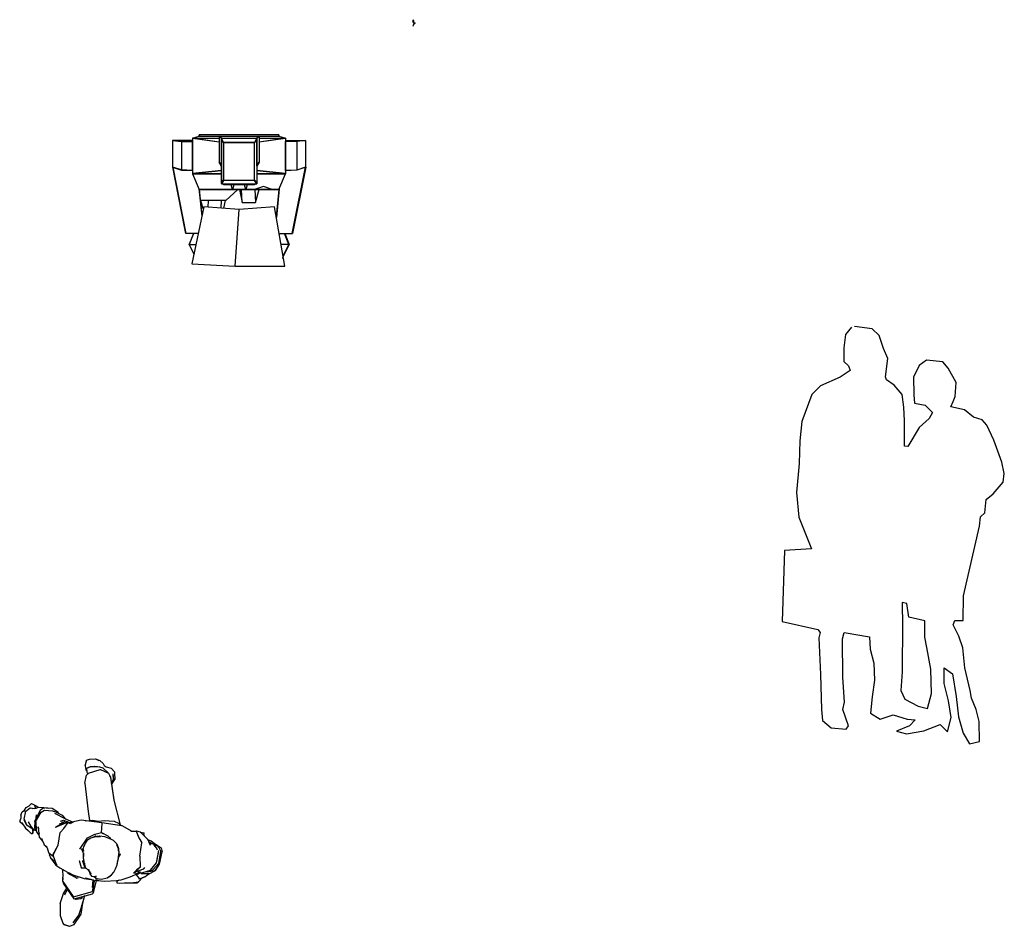
# Model space of a CAD drawing. Units: millimetres. Extents: x -134609 to 72670, y -37780 to 265097.
# Drawn here: x -3879 to 581, y 250790 to 254896 of the extents above; entities that cross this region are included whole.
import ezdxf

# ---------------------------------------------------------------- set-up
doc = ezdxf.new("R2010")
doc.units = ezdxf.units.MM
doc.layers.add('условные знаки', color=3, linetype='Continuous', lineweight=30)

msp = doc.modelspace()

# ---------------------------------------------------------------- linework, layer by layer
at = {"layer": 'условные знаки'}
for p, q in [((-2098.36728, 254884.56615), (-2097.57588, 254884.33348)), ((-2098.30277, 254888.73347), (-2098.20999, 254891.06209)), ((-2097.69791, 254891.93459), (-2098.20999, 254891.06209)), ((-2096.72029, 254891.93459), (-2097.69791, 254891.93459)), ((-2096.4416, 254870.06035), (-2097.63313, 254869.70419)), ((-2097.63313, 254869.70419), (-2096.85165, 254866.6744)), ((-2097.57588, 254884.33348), (-2096.68552, 254885.14779)), ((-2094.35451, 254894.02331), (-2097.05292, 254896.09331)), ((-2096.13852, 254891.19006), (-2096.72029, 254891.93459)), ((-2096.68552, 254885.14779), (-2096.13852, 254888.12592)), ((-2094.64071, 254874.62346), (-2096.4416, 254870.06035)), ((-2096.13852, 254888.12592), (-2096.13852, 254891.19006)), ((-2094.97505, 254892.14149), (-2095.43574, 254883.38287)), ((-2095.43574, 254883.38287), (-2094.05437, 254883.38287)), ((-2089.44745, 254878.60049), (-2094.64071, 254874.62346)), ((-2094.35451, 254892.14149), (-2094.35451, 254894.02331)), ((-2094.05437, 254883.38287), (-2089.44745, 254881.61466)), ((-2089.44745, 254881.61466), (-2089.44745, 254878.60049)), ((-3065.33896, 254374.31517), (-3065.83246, 254369.13492)), ((-3061.32608, 254369.29937), (-3065.33896, 254374.31517)), ((-2885.21358, 254374.31517), (-3065.33896, 254374.31517)), ((-3065.33896, 254369.29937), (-3065.33896, 254374.31517)), ((-2884.43843, 254375.67162), (-2885.464, 254373.8774)), ((-2884.43843, 254375.67162), (-2884.43843, 254372.74838)), ((-2704.20161, 254374.31517), (-2884.43843, 254374.31517)), ((-2704.20161, 254374.31517), (-2708.21449, 254369.29937)), ((-2704.20161, 254374.31517), (-2704.20161, 254369.29936)), ((-3185.74502, 254349.23619), (-3145.61865, 254345.00411)), ((-3095.43374, 254349.23619), (-3185.74502, 254349.23619)), ((-3185.74502, 254349.23619), (-3185.74502, 254227.85416)), ((-3185.74502, 254348.23327), (-3145.61865, 254344.00119)), ((-3145.61865, 254345.00411), (-3095.46068, 254344.22039)), ((-3145.61865, 254345.00411), (-3145.61865, 254215.15792)), ((-3145.61865, 254344.00119), (-3095.46068, 254343.21748)), ((-3095.46068, 254212.80677), (-3095.46068, 254344.22039)), ((-3095.43374, 254359.26778), (-3065.33896, 254369.29937)), ((-2975.05463, 254342.0708), (-3095.43374, 254359.26778)), ((-3095.43374, 254359.26778), (-2974.97564, 254359.26778)), ((-3095.43374, 254359.26778), (-3095.43374, 254197.58375)), ((-2975.05463, 254341.06765), (-3095.43374, 254358.26463)), ((-3065.33896, 254373.31202), (-3065.73388, 254369.16781)), ((-3062.12878, 254369.29937), (-3065.33896, 254373.31201)), ((-3065.33896, 254369.29937), (-2704.20161, 254369.29937)), ((-2965.02303, 254359.26778), (-2975.05463, 254369.29937)), ((-2975.05463, 254369.29937), (-2975.05463, 254250.42499)), ((-2964.9514, 254358.19295), (-2975.05463, 254368.29621)), ((-2965.02303, 254359.26778), (-2965.02303, 254358.26462)), ((-2954.99144, 254339.20459), (-2965.02303, 254359.26778)), ((-2965.02303, 254359.26778), (-2804.51754, 254359.26778)), ((-2954.99144, 254338.20143), (-2965.02303, 254358.26462)), ((-2964.6924, 254358.23566), (-2964.9514, 254358.19295)), ((-2964.9514, 254358.19295), (-2964.9514, 254153.99629)), ((-2964.75914, 254357.76304), (-2964.9514, 254357.76304)), ((-2954.99144, 254338.20141), (-2964.77261, 254357.76299)), ((-2964.77261, 254153.99635), (-2964.77261, 254357.76299)), ((-2954.99144, 254339.2046), (-2954.99144, 254167.66435)), ((-2814.54913, 254339.20459), (-2954.99144, 254339.20459)), ((-2814.54913, 254338.20143), (-2954.99144, 254338.20143)), ((-2884.05147, 254373.59966), (-2884.43782, 254373.98619)), ((-2884.43782, 254372.74838), (-2884.43782, 254373.98619)), ((-2804.51754, 254359.26778), (-2814.54913, 254339.20459)), ((-2804.26651, 254358.76621), (-2814.54913, 254338.20141)), ((-2804.51754, 254358.26462), (-2814.54913, 254338.20143)), ((-2814.54913, 254167.66435), (-2814.54913, 254339.2046)), ((-2794.48595, 254369.29937), (-2804.51754, 254359.26778)), ((-2804.51754, 254359.26778), (-2804.51754, 254358.26462)), ((-2804.51754, 254358.7662), (-2804.26651, 254358.7662)), ((-2804.26651, 254358.7662), (-2804.51754, 254358.61117)), ((-2804.4459, 254233.99825), (-2804.4459, 254358.33627)), ((-2794.48595, 254368.29621), (-2804.26651, 254358.5158)), ((-2804.26651, 254358.7662), (-2804.26651, 254153.24393)), ((-2794.48595, 254369.29937), (-2794.48595, 254250.42499)), ((-2674.10683, 254359.26778), (-2794.48595, 254342.07077)), ((-2794.48595, 254359.26778), (-2674.10683, 254359.26778)), ((-2674.10683, 254358.26461), (-2794.48595, 254341.0676)), ((-2704.20161, 254373.31201), (-2707.41179, 254369.29937)), ((-2704.20161, 254369.29937), (-2674.10683, 254359.26778)), ((-2674.10683, 254358.26462), (-2675.71406, 254358.26462)), ((-2674.10683, 254359.26778), (-2674.10683, 254197.58375)), ((-2674.10683, 254349.23619), (-2583.75024, 254349.23619)), ((-2623.87661, 254345.00411), (-2674.03458, 254344.22039)), ((-2674.03458, 254212.80677), (-2674.03458, 254344.22039)), ((-2623.87661, 254344.00119), (-2674.03458, 254343.21748)), ((-2623.87661, 254344.00119), (-2624.18214, 254344.00358)), ((-2583.75024, 254349.23619), (-2623.87661, 254345.00411)), ((-2583.75024, 254348.23327), (-2623.87661, 254344.00119)), ((-2623.87661, 254345.00411), (-2623.87661, 254215.15792)), ((-2583.75024, 254349.23619), (-2583.75024, 254227.85416)), ((-2975.05463, 254251.42814), (-2964.9514, 254233.74745)), ((-2965.02303, 254232.86971), (-2975.05463, 254250.42499)), ((-2804.26651, 254234.31243), (-2794.48595, 254251.42814)), ((-2794.48595, 254250.42499), (-2804.26651, 254233.30925)), ((-3185.74502, 254228.85707), (-3186.74855, 254228.85707)), ((-3186.74855, 254228.85707), (-3126.55899, 253927.90926)), ((-3145.61865, 254216.16084), (-3185.74502, 254228.85707)), ((-3185.74502, 254227.85416), (-3145.61865, 254215.15792)), ((-3185.53072, 254227.78635), (-3125.55546, 253927.90926)), ((-3131.57417, 253958.00404), (-3185.53072, 254227.78635)), ((-3145.31312, 254216.16797), (-3145.61865, 254216.16084)), ((-3095.46068, 254213.80968), (-3145.61865, 254216.16084)), ((-3145.61865, 254215.15792), (-3095.46068, 254212.80677)), ((-2964.9514, 254212.74548), (-3095.43374, 254198.76229)), ((-3095.43374, 254198.76229), (-2964.9514, 254212.74256)), ((-2964.9514, 254211.73939), (-3095.43374, 254197.75913)), ((-2964.9514, 254211.56694), (-3095.43374, 254197.58375)), ((-3095.43374, 254197.75913), (-3065.33896, 254127.538)), ((-3095.43374, 254197.75913), (-2964.9514, 254197.75913)), ((-3095.43374, 254197.64387), (-3065.33896, 254127.42063)), ((-2964.9514, 254197.64387), (-3095.43374, 254197.64387)), ((-3095.43374, 254197.58375), (-2964.9514, 254197.58375)), ((-2965.02303, 254233.87287), (-2965.02303, 254232.86971)), ((-2964.77261, 254233.87287), (-2965.02303, 254233.87287)), ((-2964.77261, 254232.86971), (-2965.02303, 254232.86971)), ((-2804.51754, 254233.87287), (-2804.74715, 254233.87287)), ((-2804.51754, 254232.86971), (-2804.74715, 254232.86971)), ((-2804.4257, 254234.03371), (-2804.51754, 254233.87287)), ((-2804.51754, 254233.87287), (-2804.51754, 254232.86971)), ((-2804.4257, 254233.03054), (-2804.51754, 254232.86971)), ((-2674.10683, 254198.76229), (-2804.26651, 254212.71089)), ((-2804.26651, 254212.70796), (-2674.10683, 254198.76229)), ((-2674.10683, 254197.75913), (-2804.26651, 254211.7048)), ((-2674.10683, 254197.58375), (-2804.26651, 254211.53235)), ((-2804.26651, 254197.75913), (-2674.10683, 254197.75913)), ((-2674.10683, 254197.64387), (-2804.26651, 254197.64387)), ((-2804.26651, 254197.58375), (-2674.10683, 254197.58375)), ((-2704.20161, 254127.538), (-2674.10683, 254197.75913)), ((-2704.20161, 254127.42063), (-2674.10683, 254197.64387)), ((-2674.10683, 254198.76229), (-2675.71406, 254198.76229)), ((-2674.10683, 254198.76229), (-2674.61502, 254198.64449)), ((-2674.03458, 254213.80968), (-2623.87661, 254216.16084)), ((-2623.87661, 254215.15792), (-2674.03458, 254212.80677)), ((-2583.96454, 254227.78646), (-2643.9398, 253927.90926)), ((-2582.74733, 254228.85707), (-2642.93689, 253927.90926)), ((-2637.92109, 253958.00404), (-2583.96454, 254227.78646)), ((-2624.18214, 254216.16797), (-2623.87661, 254216.16084)), ((-2623.87661, 254216.16084), (-2583.75024, 254228.85707)), ((-2583.75024, 254227.85416), (-2623.87661, 254215.15792)), ((-2583.75024, 254228.85707), (-2582.74733, 254228.85707)), ((-2954.99144, 254168.66751), (-2965.02303, 254153.62012)), ((-2954.99144, 254167.66435), (-2965.02303, 254152.61696)), ((-2965.02303, 254153.62012), (-2965.02303, 254152.61696)), ((-2965.02303, 254152.61696), (-2804.51754, 254152.61696)), ((-2964.9514, 254153.99629), (-2964.54239, 254153.99629)), ((-2964.6924, 254153.77208), (-2964.9514, 254153.99629)), ((-2964.77261, 254153.99635), (-2954.99144, 254168.66753)), ((-2954.99144, 254168.66751), (-2814.54913, 254168.66751)), ((-2814.54913, 254167.66435), (-2954.99144, 254167.66435)), ((-2952.48354, 254152.61698), (-2954.99144, 254147.60116)), ((-2954.99144, 254148.60433), (-2952.985, 254152.61698)), ((-2954.99144, 254152.61698), (-2954.99144, 254147.60116)), ((-2814.54913, 254147.60116), (-2817.05703, 254152.61698)), ((-2816.55557, 254152.61698), (-2814.54913, 254148.60433)), ((-2804.51754, 254153.62012), (-2814.54913, 254168.66751)), ((-2814.54913, 254168.66751), (-2804.26651, 254153.24392)), ((-2804.51754, 254152.61696), (-2814.54913, 254167.66435)), ((-2814.54913, 254147.60116), (-2814.54913, 254152.61698)), ((-2804.51754, 254153.62012), (-2804.51754, 254152.61696)), ((-2804.51754, 254153.36021), (-2804.26651, 254153.24393)), ((-2804.26651, 254153.24393), (-2804.51754, 254153.24393)), ((-3066.53658, 254130.215), (-3054.12834, 254006.13116)), ((-3066.53658, 254130.21486), (-3054.1283, 254006.13135)), ((-3065.33896, 254127.538), (-2704.20161, 254127.538)), ((-2914.86507, 254127.424), (-3065.33896, 254127.424)), ((-3065.33896, 254127.42063), (-2914.86507, 254127.42063)), ((-3065.25447, 254127.42461), (-3053.44867, 254009.36787)), ((-2814.54913, 254147.60116), (-2954.99144, 254147.60116)), ((-2944.95985, 254077.38003), (-2890.25876, 254127.52265)), ((-2914.86507, 254127.42063), (-2920.63091, 254147.60114)), ((-2909.12862, 254147.60114), (-2914.86507, 254127.5225)), ((-2914.86507, 254127.7389), (-2914.86507, 254127.42063)), ((-2914.86507, 254127.5225), (-2854.67551, 254127.5225)), ((-2854.67551, 254127.50899), (-2914.86507, 254127.50899)), ((-2914.52709, 254127.50899), (-2914.86507, 254127.424)), ((-2883.30143, 254127.50899), (-2871.46973, 254068.35158)), ((-2871.46973, 254068.35158), (-2873.8815, 254127.53796)), ((-2854.67551, 254127.5225), (-2860.41196, 254147.60114)), ((-2854.67551, 254127.424), (-2855.01349, 254127.50899)), ((-2848.90967, 254147.60114), (-2854.67551, 254127.42063)), ((-2854.67551, 254127.7389), (-2854.67551, 254127.42063)), ((-2704.20161, 254127.424), (-2854.67551, 254127.424)), ((-2854.67551, 254127.42063), (-2704.20161, 254127.42063)), ((-2774.42276, 254140.39404), (-2814.54913, 254127.22719)), ((-2814.54913, 254127.62153), (-2814.54913, 254127.22719)), ((-2814.54913, 254127.22719), (-2734.29639, 254127.22719)), ((-2813.46172, 254127.22719), (-2811.28017, 254068.35158)), ((-2811.28017, 254068.35158), (-2793.61773, 254127.22719)), ((-2774.42276, 254140.78838), (-2774.42276, 254140.39404)), ((-2734.29639, 254127.22719), (-2774.42276, 254140.39404)), ((-2734.29639, 254127.62153), (-2734.29639, 254127.22719)), ((-2704.24079, 254127.424), (-2716.55238, 254004.30981)), ((-2702.94521, 254130.35261), (-2715.91373, 254000.66799)), ((-2702.94521, 254130.35316), (-2715.91351, 254000.66674)), ((-2944.95985, 254077.38003), (-3060.24969, 254077.38003)), ((-3047.03481, 254039.91161), (-3058.27509, 254077.38003)), ((-3024.80175, 254077.38003), (-3025.93096, 254046.91278)), ((-2965.66088, 254042.62701), (-2964.24482, 254077.38003)), ((-2948.42964, 254077.38003), (-2955.52386, 254041.90617)), ((-2871.46973, 254068.35158), (-2811.28017, 254068.35158)), ((-3045.27578, 254048.28838), (-3099.43156, 253790.39061)), ((-2884.53719, 254036.85835), (-3045.27578, 254048.28838)), ((-2902.63789, 253779.33478), (-2884.53719, 254036.85835)), ((-2724.26479, 254048.28838), (-2884.53719, 254036.85835)), ((-2677.09908, 253779.33478), (-2724.26479, 254048.28838)), ((-3125.55546, 253927.90926), (-3131.57417, 253958.00404)), ((-3125.64731, 253928.36835), (-3125.55546, 253927.90926)), ((-2643.9398, 253927.90926), (-2637.92109, 253958.00404)), ((-3070.55411, 253927.90926), (-3126.55899, 253927.90926)), ((-3091.44841, 253927.90926), (-3111.5116, 253877.75129)), ((-3110.50807, 253877.75129), (-3090.44489, 253927.90926)), ((-2703.15421, 253927.90926), (-2642.93689, 253927.90926)), ((-2658.98719, 253877.75129), (-2679.05038, 253927.90926)), ((-2678.04746, 253927.90926), (-2657.98428, 253877.75129)), ((-3111.5116, 253877.75129), (-3081.08675, 253877.75129)), ((-3111.5116, 253877.75129), (-3090.08532, 253834.89874)), ((-3089.78852, 253836.31218), (-3110.50807, 253877.75129)), ((-2657.98428, 253877.75129), (-2694.35813, 253877.75129)), ((-2685.17363, 253825.37841), (-2658.98719, 253877.75129)), ((-2657.98428, 253877.75129), (-2684.91321, 253823.89342)), ((-2689.08197, 253817.56173), (-2688.07906, 253817.56173)), ((-3099.43156, 253790.39061), (-2902.63789, 253779.33478)), ((-2902.63789, 253779.33478), (-2677.09908, 253779.33478)), ((-111.0267, 253503.02719), (-138.15138, 253469.64269)), ((-17.82605, 253496.07296), (-97.81151, 253506.5043)), ((14.16623, 253466.16367), (-17.82605, 253496.07296)), ((-138.15138, 253469.64269), (-146.49993, 253409.82792)), ((34.33855, 253407.04699), (14.16623, 253466.16367)), ((-146.49993, 253409.82792), (-145.80469, 253348.62268)), ((53.81087, 253361.83687), (34.33855, 253407.04699)), ((-145.80469, 253348.62268), (-124.2419, 253327.75809)), ((43.37756, 253278.37657), (53.81087, 253361.83687)), ((229.08269, 253354.18645), (195.69994, 253329.84283)), ((302.11389, 253346.53603), (229.08269, 253354.18645)), ((-116.59336, 253307.58777), (-161.80083, 253277.68038)), ((-124.2419, 253327.75809), (-116.59336, 253307.58777)), ((195.69994, 253329.84283), (169.26955, 253276.9842)), ((326.4538, 253318.01911), (302.11389, 253346.53603)), ((362.62322, 253252.64249), (326.4538, 253318.01911)), ((-161.80083, 253277.68038), (-250.8253, 253238.03593)), ((46.85851, 253265.16239), (43.37756, 253278.37657)), ((81.63173, 253241.51305), (46.85851, 253265.16239)), ((169.26955, 253276.9842), (171.3543, 253196.30483)), ((-250.8253, 253238.03593), (-290.46994, 253198.39148)), ((117.79923, 253199.08767), (81.63173, 253241.51305)), ((358.4499, 253190.04679), (362.62322, 253252.64249)), ((-290.46994, 253198.39148), (-336.37646, 253076.67529)), ((126.14778, 253140.66336), (117.79923, 253199.08767)), ((171.3543, 253196.30483), (174.83143, 253159.44131)), ((348.71278, 253167.09173), (358.4499, 253190.04679)), ((128.92872, 253078.76194), (126.14778, 253140.66336)), ((174.83143, 253159.44131), (222.12843, 253149.70615)), ((222.12843, 253149.70615), (256.20736, 253116.32165)), ((338.27948, 253143.4462), (348.71278, 253167.09173)), ((400.87738, 253128.83965), (338.27948, 253143.4462)), ((441.2163, 253095.45515), (400.87738, 253128.83965)), ((240.21218, 253089.1952), (195.69994, 253049.55074)), ((256.20736, 253116.32165), (240.21218, 253089.1952)), ((480.86284, 253083.63143), (441.2163, 253095.45515)), ((502.42182, 253059.28781), (480.86284, 253083.63143)), ((-336.37646, 253076.67529), (-344.72024, 252988.34551)), ((128.92872, 252964.69617), (128.92872, 253078.76194)), ((195.69994, 253049.55074), (143.53534, 252962.61143)), ((533.72172, 252991.12644), (502.42182, 253059.28781)), ((-344.72024, 252988.34551), (-348.20119, 252886.10536)), ((143.53534, 252962.61143), (128.92872, 252964.69617)), ((569.88732, 252891.66722), (533.72172, 252991.12644)), ((-348.20119, 252886.10536), (-360.7202, 252754.6502)), ((581.0149, 252840.19905), (569.88732, 252891.66722)), ((576.1473, 252801.94697), (581.0149, 252840.19905)), ((530.93696, 252749.08643), (576.1473, 252801.94697)), ((-360.7202, 252754.6502), (-349.59166, 252643.36726)), ((498.2485, 252723.35235), (530.93696, 252749.08643)), ((492.68661, 252662.8433), (498.2485, 252723.35235)), ((-349.59166, 252643.36726), (-291.67921, 252499.51999)), ((469.03716, 252601.63616), (473.21048, 252644.06344)), ((473.21048, 252644.06344), (492.68661, 252662.8433)), ((396.70025, 252287.26338), (469.03716, 252601.63616)), ((-414.97145, 252491.74559), (-424.70761, 252169.7205)), ((-291.68016, 252499.52189), (-414.97145, 252491.74559)), ((395.30977, 252175.28426), (396.70025, 252287.26338)), ((139.36202, 252252.48651), (117.79923, 252256.65981)), ((117.79923, 252256.65981), (117.79923, 252241.35898)), ((117.79923, 252241.35898), (120.58208, 252164.15673)), ((149.09723, 252190.587), (139.36202, 252252.48651)), ((220.73796, 252173.8938), (149.09723, 252190.587)), ((-424.70761, 252169.7205), (-264.03955, 252134.94362)), ((120.58208, 252164.15673), (118.49542, 251942.98323)), ((221.087, 252099.47438), (220.73796, 252173.8938)), ((349.40707, 252155.11394), (357.05943, 252175.28426)), ((374.79413, 252103.29864), (349.40707, 252155.11394)), ((357.05943, 252175.28426), (395.30977, 252175.28426)), ((-264.03955, 252134.94362), (-252.91483, 252120.33898)), ((-252.91483, 252120.33898), (-258.47766, 252096.69155)), ((-151.36657, 252091.82397), (-143.87253, 252120.38285)), ((-143.87253, 252120.38285), (-29.65077, 252101.55912)), ((-29.65077, 252101.55912), (-26.86983, 252044.52719)), ((392.52883, 252051.48333), (374.79413, 252103.29864)), ((-258.47766, 252096.69155), (-252.21959, 251930.46332)), ((-149.62896, 251918.98865), (-151.36657, 252091.82397)), ((229.77697, 252053.22093), (221.087, 252099.47438)), ((-26.86983, 252044.52719), (-9.48322, 251981.23531)), ((247.86454, 251954.11076), (229.77697, 252053.22093)), ((402.26785, 251960.37071), (392.52883, 252051.48333)), ((-9.48322, 251981.23531), (-6.69656, 251904.72924)), ((-252.21959, 251930.46332), (-246.65294, 251772.5798)), ((118.49542, 251942.98323), (112.93354, 251858.12865)), ((250.64548, 251844.21829), (247.86454, 251954.11076)), ((308.37196, 251960.37071), (346.62612, 251933.24425)), ((309.06815, 251890.12269), (308.37196, 251960.37071)), ((346.62612, 251933.24425), (363.3175, 251830.30792)), ((425.9154, 251857.43247), (402.26785, 251960.37071)), ((-143.01898, 251804.57383), (-149.62896, 251918.98865)), ((-6.69656, 251904.72924), (-17.82605, 251828.91745)), ((328.54428, 251811.52806), (309.06815, 251890.12269)), ((112.93354, 251858.12865), (131.01538, 251818.4842)), ((233.45819, 251776.63484), (250.64548, 251844.21829)), ((432.86966, 251822.6575), (425.9154, 251857.43247)), ((-149.9761, 251771.18933), (-143.01898, 251804.57383)), ((-17.82605, 251828.91745), (-25.47841, 251755.19232)), ((131.01538, 251818.4842), (190.82852, 251787.18635)), ((340.36424, 251735.71818), (328.54428, 251811.52806)), ((363.3175, 251830.30792), (373.7508, 251738.50102)), ((453.73626, 251771.88552), (432.86966, 251822.6575)), ((-246.65294, 251772.5798), (-242.48057, 251722.5021)), ((-124.2419, 251697.4642), (-149.9761, 251771.18933)), ((-25.47841, 251755.19232), (18.98615, 251728.7487)), ((18.98615, 251728.7487), (78.1546, 251748.23809)), ((78.1546, 251748.23809), (140.7525, 251728.06777)), ((190.82852, 251787.18635), (233.45819, 251776.63484)), ((467.64669, 251717.63452), (453.73626, 251771.88552)), ((-242.48057, 251722.5021), (-203.53117, 251689.1176)), ((140.7525, 251728.06777), (176.91809, 251725.28493)), ((176.91809, 251725.28493), (151.18389, 251698.16038)), ((217.25701, 251674.51295), (290.29011, 251703.72415)), ((290.29011, 251703.72415), (322.97858, 251671.03583)), ((322.97858, 251671.03583), (340.36424, 251735.71818)), ((373.7508, 251738.50102), (395.30977, 251664.77588)), ((468.34288, 251626.5219), (467.64669, 251717.63452)), ((-203.53117, 251689.1176), (-134.6752, 251682.85764)), ((-134.6752, 251682.85764), (-124.2419, 251697.4642)), ((151.18389, 251698.16038), (92.66013, 251674.46145)), ((92.66013, 251674.46145), (138.66774, 251661.29686)), ((138.66774, 251661.29686), (217.25701, 251674.51295)), ((395.30977, 251664.77588), (423.13064, 251616.78483)), ((423.13064, 251616.78483), (468.34288, 251626.5219)), ((-3582.76636, 251517.44481), (-3575.74165, 251539.99325)), ((-3575.74165, 251539.99325), (-3575.33866, 251541.6893)), ((-3575.33866, 251541.6893), (-3561.68005, 251547.06746)), ((-3561.68005, 251547.06746), (-3535.82211, 251549.06982)), ((-3535.82211, 251549.06982), (-3520.13571, 251541.26494)), ((-3535.14424, 251547.82526), (-3520.13571, 251541.26494)), ((-3535.14424, 251547.82526), (-3515.58013, 251541.35706)), ((-3515.58013, 251541.35706), (-3499.98079, 251526.84146)), ((-3499.98079, 251526.84146), (-3496.46686, 251518.43994)), ((-3582.76636, 251517.44481), (-3579.50906, 251498.77165)), ((-3579.50906, 251498.77165), (-3578.67753, 251497.33194)), ((-3578.67753, 251497.33194), (-3576.15126, 251495.86144)), ((-3576.62313, 251473.81843), (-3567.60239, 251483.86504)), ((-3575.28043, 251506.49015), (-3567.66526, 251509.78301)), ((-3575.28043, 251506.49015), (-3574.58672, 251488.50339)), ((-3574.58672, 251488.50339), (-3569.89175, 251479.18443)), ((-3568.42914, 251507.19727), (-3567.66526, 251509.78301)), ((-3567.96051, 251481.37923), (-3567.60239, 251483.86504)), ((-3567.90687, 251509.6017), (-3558.01345, 251514.00451)), ((-3567.90687, 251509.6017), (-3555.54057, 251513.253)), ((-3567.60239, 251483.86504), (-3513.48975, 251500.07727)), ((-3558.01345, 251514.00451), (-3539.24728, 251515.30536)), ((-3555.54057, 251513.253), (-3540.03412, 251514.31881)), ((-3555.38974, 251513.35361), (-3540.03412, 251514.31881)), ((-3555.38974, 251513.35361), (-3540.67323, 251514.11641)), ((-3540.67323, 251514.11641), (-3528.55269, 251514.05805)), ((-3540.03412, 251514.31881), (-3528.05071, 251513.84825)), ((-3540.03412, 251514.31881), (-3528.55269, 251514.05805)), ((-3539.24728, 251515.30536), (-3537.85056, 251515.4825)), ((-3537.85056, 251515.48523), (-3517.74578, 251512.81944)), ((-3528.05071, 251513.84825), (-3525.50633, 251512.80276)), ((-3517.74578, 251512.81944), (-3501.46964, 251507.46191)), ((-3513.48975, 251500.07727), (-3511.87042, 251500.03195)), ((-3511.87042, 251500.03195), (-3475.93327, 251483.34367)), ((-3501.46964, 251507.46191), (-3475.93327, 251483.34367)), ((-3496.46686, 251518.43994), (-3487.16533, 251512.63603)), ((-3487.16533, 251512.63603), (-3464.52046, 251505.86884)), ((-3475.93327, 251483.34367), (-3470.07486, 251471.83104)), ((-3464.52046, 251505.86884), (-3449.36102, 251489.61817)), ((-3456.04769, 251480.06103), (-3454.90476, 251453.67115)), ((-3456.04769, 251480.06103), (-3455.26133, 251466.77502)), ((-3449.36102, 251489.61817), (-3448.51311, 251482.97786)), ((-3448.51311, 251482.97786), (-3447.78643, 251455.42675)), ((-3584.22838, 251438.04082), (-3576.62313, 251473.81843)), ((-3584.22838, 251438.04082), (-3568.83438, 251309.39773)), ((-3470.26423, 251470.58278), (-3470.07486, 251471.83104)), ((-3470.26423, 251470.58278), (-3469.68872, 251469.70088)), ((-3470.26423, 251470.58278), (-3468.01168, 251464.78186)), ((-3470.07486, 251471.83104), (-3467.80999, 251465.96657)), ((-3469.68872, 251469.70088), (-3467.38859, 251463.46046)), ((-3468.01168, 251464.78186), (-3452.18869, 251361.69716)), ((-3467.80999, 251465.96657), (-3451.91036, 251362.24227)), ((-3467.38859, 251463.46046), (-3451.63056, 251361.33249)), ((-3462.12472, 251435.76616), (-3454.90476, 251453.67115)), ((-3461.80799, 251432.48758), (-3461.44538, 251432.99113)), ((-3461.44538, 251432.99113), (-3447.78643, 251455.42675)), ((-3456.32838, 251451.07703), (-3454.90476, 251453.67115)), ((-3455.26133, 251466.77502), (-3454.90476, 251453.67115)), ((-3450.05653, 251459.38314), (-3448.5296, 251461.92368)), ((-3449.87859, 251459.52587), (-3448.5296, 251461.92368)), ((-3835.9879, 251335.63106), (-3825.28058, 251345.88737)), ((-3825.28058, 251345.88737), (-3813.56587, 251340.39647)), ((-3452.18869, 251361.69716), (-3424.09362, 251249.65455)), ((-3451.91036, 251362.24227), (-3423.22639, 251247.71565)), ((-3451.63056, 251361.33249), (-3423.54262, 251249.29824)), ((-3873.0894, 251293.86183), (-3867.12411, 251307.94456)), ((-3867.12411, 251307.94456), (-3856.62466, 251316.37988)), ((-3858.69916, 251274.89421), (-3850.47943, 251311.95571)), ((-3856.62466, 251316.37988), (-3848.814, 251327.95681)), ((-3853.24535, 251306.63453), (-3850.47943, 251311.95571)), ((-3853.24535, 251306.63453), (-3850.73464, 251308.85222)), ((-3850.47943, 251311.95571), (-3831.83216, 251326.88682)), ((-3848.814, 251327.95681), (-3835.9879, 251335.63106)), ((-3831.83216, 251326.88682), (-3812.18522, 251322.9933)), ((-3831.83216, 251326.88682), (-3826.76385, 251325.66475)), ((-3831.83216, 251326.88682), (-3829.38752, 251325.78155)), ((-3831.83216, 251326.88682), (-3830.64892, 251326.59379)), ((-3821.69554, 251324.44269), (-3819.16139, 251323.83165)), ((-3813.56587, 251340.39647), (-3803.68821, 251335.2251)), ((-3812.18522, 251322.9933), (-3803.8907, 251324.67773)), ((-3811.62407, 251339.20128), (-3811.51577, 251336.71328)), ((-3811.62407, 251339.20128), (-3809.0944, 251327.41845)), ((-3809.0944, 251327.41845), (-3808.98155, 251324.76084)), ((-3808.81311, 251267.99544), (-3784.15527, 251317.47053)), ((-3808.53242, 251267.91695), (-3784.23082, 251317.23549)), ((-3806.22787, 251263.21399), (-3781.3761, 251307.41528)), ((-3803.8907, 251324.67773), (-3793.20715, 251329.29159)), ((-3803.68821, 251335.2251), (-3796.29767, 251330.91206)), ((-3796.29767, 251330.91206), (-3793.81785, 251328.5747)), ((-3793.20715, 251329.29159), (-3770.94788, 251327.5052)), ((-3784.23082, 251317.23549), (-3784.15527, 251317.47053)), ((-3784.15527, 251317.47053), (-3769.01554, 251327.31118)), ((-3781.3761, 251307.41528), (-3765.46107, 251315.64871)), ((-3770.94788, 251327.5052), (-3766.16129, 251325.56373)), ((-3770.94788, 251327.5052), (-3758.10498, 251326.36995)), ((-3770.94788, 251327.5052), (-3766.16129, 251325.51641)), ((-3769.01554, 251327.31118), (-3768.83826, 251327.29801)), ((-3768.83826, 251327.29801), (-3731.54478, 251324.41945)), ((-3765.46107, 251315.64871), (-3729.69094, 251313.23652)), ((-3758.10498, 251326.36995), (-3753.39384, 251326.21296)), ((-3753.39384, 251326.21296), (-3749.40821, 251325.25549)), ((-3731.54478, 251324.41945), (-3705.97691, 251308.46021)), ((-3729.69094, 251313.23652), (-3727.12928, 251311.71723)), ((-3729.55256, 251313.02464), (-3716.41012, 251308.29103)), ((-3729.55256, 251313.02464), (-3727.00474, 251311.52654)), ((-3720.94972, 251302.30007), (-3703.12002, 251293.28757)), ((-3720.94972, 251302.30007), (-3673.3664, 251278.93811)), ((-3716.41012, 251308.29103), (-3686.79415, 251292.80634)), ((-3705.97691, 251308.46021), (-3704.54996, 251300.64779)), ((-3568.83438, 251309.39773), (-3563.04791, 251269.12269)), ((-3878.56191, 251265.32376), (-3872.88759, 251278.58615)), ((-3878.56191, 251265.32376), (-3866.14261, 251254.49457)), ((-3873.0894, 251293.86183), (-3872.88759, 251278.58615)), ((-3868.73889, 251258.33639), (-3852.79222, 251234.36582)), ((-3868.73889, 251258.33639), (-3866.20843, 251257.28519)), ((-3866.14261, 251254.49457), (-3863.58084, 251254.01026)), ((-3866.14261, 251254.49457), (-3863.62037, 251253.7922)), ((-3859.76294, 251272.75646), (-3848.28449, 251249.32558)), ((-3859.76294, 251272.75646), (-3856.91613, 251267.64866)), ((-3858.69916, 251274.89421), (-3848.28449, 251249.32558)), ((-3839.42965, 251263.46985), (-3829.42239, 251244.97375)), ((-3839.42965, 251263.46985), (-3837.57032, 251260.88166)), ((-3811.26004, 251267.90839), (-3809.93647, 251265.41261)), ((-3811.26004, 251267.90839), (-3809.28117, 251260.20928)), ((-3810.35916, 251232.3484), (-3808.81311, 251267.99544)), ((-3808.81311, 251267.99544), (-3808.53242, 251267.91695)), ((-3806.22787, 251263.21399), (-3804.37252, 251226.11982)), ((-3806.17337, 251270.52353), (-3802.37735, 251295.45592)), ((-3806.17337, 251270.52353), (-3804.40606, 251273.08078)), ((-3805.97262, 251262.84504), (-3804.51876, 251225.95287)), ((-3805.97262, 251262.84504), (-3804.37252, 251226.11982)), ((-3802.92174, 251282.78658), (-3802.37735, 251295.45592)), ((-3715.88659, 251239.49973), (-3675.9804, 251263.64493)), ((-3715.88659, 251239.49973), (-3662.44834, 251261.8322)), ((-3698.30788, 251255.52278), (-3688.06229, 251257.32547)), ((-3698.30788, 251255.52278), (-3688.51428, 251257.085)), ((-3694.16712, 251266.3472), (-3680.53537, 251270.11438)), ((-3688.70068, 251261.48255), (-3678.84972, 251261.69168)), ((-3688.70068, 251261.48255), (-3683.64303, 251260.85868)), ((-3686.79415, 251292.80634), (-3670.63076, 251274.74432)), ((-3680.53537, 251270.11438), (-3656.68508, 251262.16224)), ((-3679.33511, 251268.40489), (-3675.9804, 251263.64493)), ((-3677.94652, 251232.64647), (-3658.43514, 251259.83014)), ((-3677.64903, 251280.41258), (-3675.10193, 251279.12508)), ((-3673.3664, 251278.93811), (-3636.66534, 251261.526)), ((-3672.69392, 251260.02951), (-3662.44834, 251261.8322)), ((-3661.58188, 251261.38113), (-3656.68508, 251262.16224)), ((-3660.41563, 251261.85498), (-3658.43514, 251259.83014)), ((-3659.14782, 251262.10996), (-3656.68508, 251262.16224)), ((-3658.43514, 251259.83014), (-3650.20657, 251255.5567)), ((-3656.68508, 251262.16224), (-3643.32503, 251256.65686)), ((-3650.76832, 251256.80352), (-3648.2395, 251256.49159)), ((-3650.62977, 251257.58276), (-3648.13558, 251257.07601)), ((-3648.71931, 251261.14984), (-3636.66534, 251261.526)), ((-3641.97272, 251262.41226), (-3599.48714, 251272.24289)), ((-3638.65918, 251258.54089), (-3636.66534, 251261.526)), ((-3599.48714, 251272.24289), (-3507.13235, 251260.37597)), ((-3581.73223, 251267.31905), (-3546.80413, 251270.31702)), ((-3546.80413, 251270.31702), (-3523.62695, 251266.30457)), ((-3523.62695, 251266.30457), (-3519.52709, 251266.21181)), ((-3519.52709, 251266.21181), (-3496.14445, 251269.6501)), ((-3507.13235, 251260.37597), (-3416.12501, 251246.82482)), ((-3507.13235, 251260.37597), (-3505.29228, 251256.57001)), ((-3506.40358, 251232.19963), (-3505.29228, 251256.57001)), ((-3496.14445, 251269.6501), (-3451.36725, 251265.93798)), ((-3451.36725, 251265.93798), (-3430.69425, 251256.50519)), ((-3430.69425, 251256.50519), (-3418.11837, 251245.32734)), ((-3852.79222, 251234.36582), (-3839.53994, 251223.77796)), ((-3848.28449, 251249.32558), (-3828.54838, 251237.93282)), ((-3848.28449, 251249.32558), (-3845.79838, 251249.27443)), ((-3839.53994, 251223.77796), (-3831.69022, 251215.23159)), ((-3831.69022, 251215.23159), (-3822.30489, 251208.8752)), ((-3829.42239, 251244.97375), (-3813.39896, 251227.23519)), ((-3828.54838, 251237.93282), (-3813.39896, 251227.23519)), ((-3822.30489, 251208.8752), (-3819.35449, 251212.50972)), ((-3820.17645, 251230.20524), (-3819.42429, 251227.90557)), ((-3820.10106, 251227.55059), (-3819.85221, 251222.53696)), ((-3820.07816, 251229.75764), (-3819.53465, 251224.14451)), ((-3819.77851, 251230.44176), (-3819.42429, 251227.90557)), ((-3819.60335, 251217.52334), (-3819.35449, 251212.50972)), ((-3819.54094, 251229.90132), (-3817.11399, 251221.91265)), ((-3819.35449, 251212.50972), (-3817.11399, 251221.91265)), ((-3819.35449, 251212.50972), (-3819.2858, 251219.13089)), ((-3815.2583, 251229.82338), (-3813.39896, 251227.23519)), ((-3813.39896, 251227.23519), (-3802.65555, 251222.03932)), ((-3810.35916, 251232.3484), (-3803.15467, 251224.75581)), ((-3804.51876, 251225.95287), (-3800.36295, 251214.65988)), ((-3804.37252, 251226.11982), (-3801.80091, 251223.50739)), ((-3800.36295, 251214.65988), (-3791.28576, 251203.01208)), ((-3795.23094, 251235.97523), (-3794.83655, 251240.72089)), ((-3795.23094, 251235.97523), (-3790.32299, 251194.11993)), ((-3794.83655, 251240.72089), (-3793.49499, 251230.7113)), ((-3791.48266, 251215.69691), (-3790.81188, 251210.69212)), ((-3703.79147, 251156.80508), (-3695.95647, 251214.40191)), ((-3695.95647, 251214.40191), (-3677.94652, 251232.64647)), ((-3538.42324, 251207.19337), (-3507.91188, 251215.24895)), ((-3507.91188, 251215.24895), (-3506.40358, 251232.19963)), ((-3507.91188, 251215.24895), (-3478.94283, 251199.01934)), ((-3507.91188, 251215.24895), (-3498.29818, 251208.36672)), ((-3416.12501, 251246.82482), (-3370.05572, 251220.85288)), ((-3374.7792, 251220.8156), (-3351.76922, 251221.34476)), ((-3374.7792, 251220.8156), (-3370.05572, 251220.85288)), ((-3370.05572, 251220.85288), (-3368.80572, 251220.10928)), ((-3351.76922, 251221.34476), (-3350.16908, 251222.02685)), ((-3351.76922, 251221.34476), (-3339.66921, 251190.66564)), ((-3351.76922, 251221.34476), (-3349.41879, 251220.01141)), ((-3350.16908, 251222.02685), (-3332.47696, 251217.4419)), ((-3332.47696, 251217.4419), (-3332.15025, 251216.66638)), ((-3332.47696, 251217.4419), (-3298.68073, 251183.14026)), ((-3332.47696, 251217.4419), (-3331.71877, 251215.08129)), ((-3332.15025, 251216.66638), (-3314.72611, 251213.93179)), ((-3316.20585, 251205.19768), (-3314.72611, 251213.93179)), ((-3790.32299, 251194.11993), (-3774.6931, 251176.26916)), ((-3780.25971, 251188.85314), (-3777.20439, 251180.56888)), ((-3777.20439, 251180.56888), (-3769.30395, 251163.31486)), ((-3606.68286, 251138.84762), (-3571.96216, 251190.64657)), ((-3606.68286, 251138.84762), (-3572.1605, 251190.59349)), ((-3588.46624, 251150.41702), (-3580.90137, 251167.12805)), ((-3583.3547, 251159.74199), (-3580.95414, 251167.17046)), ((-3583.32454, 251159.71776), (-3580.90137, 251167.12805)), ((-3580.95414, 251167.17046), (-3571.75373, 251180.5397)), ((-3572.1605, 251190.59349), (-3538.42324, 251207.19337)), ((-3571.96216, 251190.64657), (-3538.42324, 251207.19337)), ((-3571.75373, 251180.5397), (-3570.94168, 251181.20545)), ((-3570.94168, 251181.20545), (-3556.55902, 251190.82849)), ((-3559.37262, 251188.92842), (-3535.36667, 251197.1347)), ((-3559.37262, 251188.92842), (-3554.53197, 251190.72952)), ((-3556.55902, 251190.82849), (-3535.36667, 251197.1347)), ((-3549.69131, 251192.53062), (-3540.01, 251196.13283)), ((-3540.01, 251196.13283), (-3535.36667, 251197.1347)), ((-3540.01, 251196.13283), (-3535.04583, 251196.8603)), ((-3540.01, 251196.13283), (-3535.02584, 251196.23936)), ((-3538.42324, 251207.19337), (-3538.37002, 251207.10781)), ((-3538.37002, 251207.10781), (-3537.04437, 251201.65858)), ((-3535.36667, 251197.1347), (-3512.59709, 251196.71875)), ((-3530.08167, 251197.58776), (-3517.67125, 251199.40643)), ((-3530.04167, 251196.34589), (-3512.59709, 251196.71875)), ((-3525.36333, 251197.6631), (-3517.67125, 251199.40643)), ((-3523.49631, 251198.17121), (-3521.0194, 251198.7432)), ((-3521.0194, 251198.7432), (-3517.67125, 251199.40643)), ((-3517.67125, 251199.40643), (-3494.79072, 251196.8236)), ((-3494.79072, 251196.8236), (-3475.38978, 251188.97856)), ((-3478.94283, 251199.01934), (-3466.12454, 251187.79363)), ((-3475.38978, 251188.97856), (-3455.42099, 251180.6812)), ((-3455.42099, 251180.6812), (-3438.84946, 251163.71444)), ((-3438.84946, 251163.71444), (-3431.49588, 251142.51704)), ((-3339.66921, 251190.66564), (-3324.76058, 251167.94978)), ((-3334.50296, 251107.89617), (-3324.76058, 251167.94978)), ((-3316.20585, 251205.19768), (-3314.67554, 251197.83554)), ((-3300.56243, 251183.00637), (-3283.42488, 251176.9412)), ((-3298.68073, 251183.14026), (-3287.2293, 251157.17584)), ((-3293.64697, 251171.69038), (-3287.2293, 251157.17584)), ((-3293.30062, 251174.45119), (-3280.8728, 251164.06433)), ((-3288.86938, 251171.2461), (-3283.85499, 251167.90927)), ((-3286.37874, 251169.10919), (-3283.85499, 251167.90927)), ((-3285.94656, 251167.67322), (-3280.8728, 251164.06433)), ((-3283.85499, 251167.90927), (-3272.44262, 251162.30653)), ((-3283.85499, 251167.90927), (-3281.39407, 251166.09643)), ((-3283.42488, 251176.9412), (-3254.06348, 251154.08498)), ((-3269.38655, 251166.60227), (-3237.1945, 251145.63238)), ((-3769.30395, 251163.31486), (-3767.25314, 251158.60044)), ((-3767.25314, 251158.60044), (-3754.53233, 251147.04413)), ((-3767.25314, 251158.60044), (-3754.50676, 251149.13482)), ((-3767.25314, 251158.60044), (-3753.77544, 251145.31209)), ((-3753.77544, 251145.31209), (-3748.39104, 251124.14866)), ((-3748.39104, 251124.14866), (-3740.20144, 251117.46949)), ((-3744.06493, 251111.44407), (-3740.7793, 251119.0545)), ((-3728.11186, 251113.79985), (-3703.79147, 251156.80508)), ((-3728.11186, 251113.79985), (-3707.58866, 251151.71904)), ((-3728.02452, 251111.26787), (-3707.58866, 251151.71904)), ((-3597.73826, 251138.40875), (-3597.71423, 251139.08744)), ((-3597.73826, 251138.40875), (-3593.74641, 251129.95737)), ((-3597.71423, 251139.08744), (-3597.28229, 251140.66625)), ((-3597.71423, 251139.08744), (-3593.77525, 251129.12935)), ((-3597.71423, 251139.08744), (-3596.31424, 251135.68233)), ((-3597.28229, 251140.66625), (-3594.40119, 251141.25472)), ((-3596.31424, 251135.68233), (-3592.29291, 251127.92912)), ((-3594.40119, 251141.25472), (-3592.76149, 251140.23768)), ((-3594.40119, 251141.25472), (-3591.38492, 251139.10853)), ((-3594.40119, 251141.25472), (-3592.11262, 251139.65715)), ((-3593.77525, 251129.12935), (-3592.07892, 251122.54413)), ((-3593.74641, 251129.95737), (-3592.36828, 251127.55836)), ((-3592.76149, 251140.23768), (-3590.56507, 251138.60001)), ((-3590.64338, 251137.70441), (-3588.46624, 251150.41702)), ((-3590.64338, 251137.70441), (-3590.26882, 251130.27422)), ((-3590.129, 251113.41755), (-3590.04109, 251122.94012)), ((-3590.01897, 251122.67401), (-3590.01867, 251117.3805)), ((-3589.93254, 251122.90694), (-3589.49967, 251110.83784)), ((-3585.75526, 251152.31352), (-3584.95507, 251154.78968)), ((-3585.74772, 251152.30746), (-3584.93999, 251154.77756)), ((-3439.62197, 251160.68258), (-3436.11779, 251150.31509)), ((-3439.62197, 251160.68258), (-3430.81344, 251138.80602)), ((-3434.3657, 251145.13134), (-3432.61362, 251139.94759)), ((-3432.61362, 251139.94759), (-3431.95616, 251132.03934)), ((-3431.49588, 251142.51704), (-3429.2296, 251120.16375)), ((-3430.81344, 251138.80602), (-3429.34036, 251117.27956)), ((-3429.46767, 251117.73797), (-3429.2296, 251120.16375)), ((-3272.44262, 251162.30653), (-3269.13569, 251159.35683)), ((-3272.44262, 251162.30653), (-3265.92685, 251152.14654)), ((-3272.44262, 251162.30653), (-3256.83402, 251140.07864)), ((-3269.13569, 251159.35683), (-3264.16763, 251153.40654)), ((-3266.62855, 251155.21938), (-3264.16763, 251153.40654)), ((-3258.36206, 251077.88242), (-3248.88392, 251132.97766)), ((-3257.91812, 251083.40861), (-3248.88392, 251132.97766)), ((-3256.83402, 251140.07864), (-3256.15319, 251136.90655)), ((-3254.06348, 251154.08498), (-3247.79297, 251146.55845)), ((-3248.20567, 251076.3629), (-3239.54341, 251128.89815)), ((-3248.20567, 251076.3629), (-3239.51525, 251128.87866)), ((-3247.96223, 251076.27091), (-3239.54341, 251128.89815)), ((-3247.79297, 251146.55845), (-3239.51525, 251128.87866)), ((-3247.70667, 251146.37339), (-3239.54341, 251128.89815)), ((-3245.30826, 251072.08554), (-3233.08411, 251127.12644)), ((-3244.92386, 251072.03455), (-3232.77405, 251127.55467)), ((-3237.1945, 251145.63238), (-3232.77405, 251127.55467)), ((-3233.08411, 251127.12644), (-3232.77405, 251127.55467)), ((-3744.06493, 251111.44407), (-3738.67255, 251100.23329)), ((-3740.20144, 251117.46949), (-3725.34324, 251106.2753)), ((-3738.67255, 251100.23329), (-3714.97324, 251067.09967)), ((-3738.67255, 251100.23329), (-3723.67981, 251087.30802)), ((-3728.11186, 251113.79985), (-3711.10192, 251067.33197)), ((-3728.11186, 251113.79985), (-3728.02452, 251111.26787)), ((-3728.11186, 251113.79985), (-3725.69895, 251111.53924)), ((-3728.02452, 251111.26787), (-3725.54301, 251108.98202)), ((-3728.02452, 251111.26787), (-3725.52953, 251109.11791)), ((-3723.67981, 251087.30802), (-3718.78835, 251086.44857)), ((-3609.74932, 251088.22321), (-3609.73604, 251088.028)), ((-3609.74932, 251088.22321), (-3600.59843, 251056.05588)), ((-3609.73604, 251088.028), (-3600.60396, 251055.81562)), ((-3593.05223, 251082.62564), (-3591.59375, 251090.15223)), ((-3593.05223, 251082.62564), (-3584.34466, 251059.65178)), ((-3590.30301, 251096.1224), (-3590.07006, 251110.9543)), ((-3590.30301, 251096.1224), (-3588.0863, 251079.72137)), ((-3590.129, 251113.41755), (-3589.4622, 251106.05168)), ((-3590.07006, 251110.9543), (-3590.01867, 251117.3805)), ((-3588.0863, 251079.72137), (-3585.78007, 251070.64813)), ((-3585.28893, 251075.5014), (-3584.49411, 251070.58132)), ((-3437.54017, 251073.87571), (-3436.30659, 251078.76692)), ((-3437.25815, 251068.39246), (-3432.29934, 251092.26487)), ((-3436.65255, 251075.31747), (-3435.71587, 251077.86632)), ((-3435.07301, 251083.65812), (-3433.22265, 251090.99493)), ((-3434.62997, 251082.98267), (-3431.37228, 251098.33174)), ((-3432.29934, 251092.26487), (-3431.58172, 251096.11721)), ((-3431.98907, 251095.88614), (-3431.37228, 251098.33174)), ((-3431.6955, 251100.74767), (-3427.99399, 251106.59933)), ((-3431.58172, 251096.11721), (-3429.34036, 251117.27956)), ((-3431.58172, 251096.11721), (-3431.18099, 251108.75149)), ((-3431.58172, 251096.11721), (-3431.37228, 251098.33174)), ((-3431.37228, 251098.33174), (-3430.41998, 251108.03485)), ((-3431.13029, 251102.23035), (-3427.99399, 251106.59933)), ((-3430.92649, 251102.40152), (-3427.38258, 251107.11285)), ((-3427.38258, 251107.11285), (-3421.87238, 251115.19015)), ((-3425.47603, 251118.29743), (-3422.96914, 251116.97672)), ((-3424.42194, 251112.3218), (-3422.96914, 251116.97672)), ((-3424.42194, 251112.3218), (-3423.49419, 251114.7286)), ((-3423.49419, 251114.7286), (-3422.96914, 251116.97672)), ((-3422.96914, 251116.97672), (-3421.87238, 251115.19015)), ((-3334.50296, 251107.89617), (-3333.49951, 251059.83375)), ((-3285.86659, 251044.43389), (-3258.36206, 251077.88242)), ((-3271.93284, 251048.39274), (-3247.96223, 251076.27091)), ((-3243.66054, 251083.80588), (-3242.86594, 251086.86729)), ((-3243.47607, 251086.39573), (-3242.93717, 251089.07667)), ((-3714.97324, 251067.09967), (-3697.43523, 251055.39506)), ((-3711.10192, 251067.33197), (-3708.70608, 251069.44902)), ((-3697.43523, 251055.39506), (-3662.11953, 251034.78331)), ((-3685.37805, 251049.10231), (-3682.69352, 251012.09026)), ((-3662.62519, 251033.34614), (-3652.51281, 251026.3434)), ((-3662.11953, 251034.78331), (-3637.91113, 251022.55475)), ((-3654.57291, 251032.73127), (-3637.91113, 251022.55475)), ((-3601.94442, 251055.70898), (-3599.32451, 251055.01454)), ((-3601.94442, 251055.70898), (-3580.86778, 251052.93228)), ((-3600.60396, 251055.81562), (-3599.48437, 251054.86373)), ((-3600.59843, 251056.05588), (-3599.32451, 251055.01454)), ((-3599.48437, 251054.86373), (-3582.5944, 251055.11335)), ((-3599.32451, 251055.01454), (-3582.5944, 251055.11335)), ((-3599.32451, 251055.01454), (-3580.86778, 251052.93228)), ((-3585.78007, 251070.64813), (-3582.42692, 251058.0692)), ((-3585.0826, 251073.65798), (-3584.6215, 251070.9924)), ((-3582.5944, 251055.11335), (-3579.97985, 251054.28542)), ((-3582.42692, 251058.0692), (-3572.74416, 251048.92056)), ((-3572.74416, 251048.92056), (-3566.46951, 251045.97841)), ((-3569.96176, 251047.97276), (-3563.4172, 251037.57864)), ((-3566.46951, 251045.97841), (-3563.95955, 251045.28585)), ((-3564.10155, 251038.32153), (-3563.98014, 251041.04925)), ((-3564.10155, 251038.32153), (-3556.30277, 251026.8459)), ((-3563.98014, 251041.04925), (-3563.95955, 251045.28585)), ((-3563.98014, 251041.04925), (-3561.3487, 251028.14497)), ((-3563.98014, 251041.04925), (-3556.30277, 251026.8459)), ((-3462.24978, 251022.35642), (-3452.05055, 251034.76922)), ((-3452.05055, 251034.76922), (-3444.1186, 251050.06403)), ((-3444.1186, 251050.06403), (-3437.25815, 251068.39246)), ((-3361.86228, 251030.88058), (-3330.84688, 251058.98314)), ((-3361.86228, 251030.88058), (-3361.03869, 251032.44866)), ((-3361.03869, 251032.44866), (-3333.49951, 251059.83375)), ((-3361.03869, 251032.44866), (-3343.31501, 251029.15436)), ((-3354.37197, 251036.60755), (-3316.59312, 251050.67049)), ((-3349.97357, 251046.93578), (-3330.84688, 251058.98314)), ((-3343.77427, 251025.94288), (-3333.6521, 251032.53378)), ((-3343.31501, 251029.15436), (-3337.49165, 251037.5207)), ((-3338.51675, 251030.67036), (-3320.96331, 251033.24373)), ((-3333.6521, 251032.53378), (-3332.19193, 251037.98944)), ((-3320.96331, 251033.24373), (-3285.86659, 251044.43389)), ((-3316.59312, 251050.67049), (-3311.36134, 251056.80482)), ((-3306.5254, 251037.5148), (-3301.59131, 251036.23743)), ((-3301.59131, 251036.23743), (-3263.53177, 251042.95886)), ((-3300.14014, 251039.8745), (-3277.54966, 251044.29983)), ((-3288.70299, 251028.47866), (-3266.79942, 251041.14769)), ((-3277.54966, 251044.29983), (-3271.92031, 251048.39274)), ((-3274.32817, 251047.91717), (-3271.89851, 251048.43267)), ((-3266.79942, 251041.14769), (-3260.15534, 251048.84087)), ((-3263.53177, 251042.95886), (-3244.92386, 251072.03455)), ((-3260.15534, 251048.84087), (-3255.54723, 251056.89558)), ((-3253.38602, 251061.78836), (-3251.2248, 251066.68114)), ((-3245.30826, 251072.08554), (-3244.92386, 251072.03455)), ((-3683.4547, 250992.86715), (-3682.69352, 251012.09026)), ((-3683.4547, 250992.86715), (-3681.38978, 251008.06266)), ((-3683.4547, 250992.86715), (-3680.49262, 250982.66024)), ((-3683.4547, 250992.86715), (-3636.43933, 250924.34939)), ((-3652.51281, 251026.3434), (-3620.64484, 251008.79009)), ((-3637.91113, 251022.55475), (-3586.71649, 251006.58242)), ((-3630.6038, 251014.99197), (-3620.64484, 251008.79009)), ((-3619.73872, 251008.67787), (-3612.17148, 251011.4982)), ((-3619.73872, 251008.67787), (-3612.38208, 251011.05512)), ((-3586.71649, 251006.58242), (-3544.66589, 250999.85586)), ((-3580.28802, 251009.88293), (-3553.14118, 251001.2281)), ((-3580.28802, 251009.88293), (-3572.68128, 251007.85447)), ((-3561.3487, 251028.14497), (-3553.00479, 251017.06162)), ((-3557.46781, 251003.79756), (-3554.93223, 251003.12141)), ((-3553.14118, 251001.2281), (-3549.45018, 250999.91715)), ((-3553.14118, 251001.2281), (-3542.40324, 250999.49722)), ((-3553.00479, 251017.06162), (-3536.0671, 251015.4292)), ((-3549.45018, 250999.90995), (-3531.46776, 250997.49368)), ((-3549.14352, 250947.54328), (-3540.44906, 250994.96635)), ((-3548.50632, 250966.40718), (-3545.32441, 250998.67892)), ((-3547.3255, 251001.09296), (-3544.78992, 251000.41681)), ((-3543.19403, 251016.10325), (-3529.15275, 251006.69707)), ((-3542.25909, 250948.21387), (-3531.29357, 250997.67461)), ((-3537.27671, 250998.85193), (-3520.18235, 250997.36391)), ((-3536.65342, 251011.58381), (-3533.15396, 251006.34161)), ((-3536.0671, 251015.4292), (-3531.1583, 251016.34389)), ((-3535.95028, 251016.78625), (-3531.1583, 251016.34389)), ((-3533.15396, 251006.34161), (-3528.63912, 251004.33221)), ((-3531.46776, 250997.49368), (-3530.56805, 251002.31315)), ((-3531.46776, 250997.49368), (-3531.1627, 250997.52854)), ((-3531.1627, 250997.52854), (-3528.0312, 250997.11417)), ((-3529.15275, 251006.69707), (-3507.60469, 251003.88811)), ((-3528.63912, 251004.33221), (-3523.8113, 251005.07193)), ((-3528.0312, 250997.11417), (-3493.31979, 250995.02559)), ((-3510.41415, 250996.51361), (-3493.31979, 250995.02559)), ((-3507.60469, 251003.88811), (-3482.20318, 251009.85202)), ((-3493.31979, 250995.02559), (-3439.9477, 250996.66999)), ((-3482.20318, 251009.85202), (-3462.24978, 251022.35642)), ((-3482.20318, 251009.85202), (-3466.77172, 251019.08287)), ((-3482.20318, 251009.85202), (-3477.13829, 251012.06681)), ((-3477.13829, 251012.06681), (-3462.24978, 251022.35642)), ((-3466.77172, 251019.08287), (-3462.24978, 251022.35642)), ((-3439.9477, 250996.66999), (-3418.29953, 251001.09338)), ((-3439.9477, 250996.66999), (-3424.91291, 251000.89423)), ((-3439.14022, 250991.81401), (-3434.59002, 250995.89518)), ((-3439.14022, 250991.81401), (-3438.07016, 250987.47266)), ((-3438.07016, 250987.47266), (-3428.61375, 250984.62172)), ((-3428.61375, 250984.62172), (-3404.55574, 250986.73786)), ((-3418.29953, 251001.09338), (-3378.33028, 251013.90432)), ((-3404.55574, 250986.73786), (-3373.62687, 250986.78721)), ((-3400.35724, 250988.87405), (-3374.49058, 250987.32739)), ((-3378.33028, 251013.90432), (-3343.31501, 251029.15436)), ((-3374.49058, 250987.32739), (-3347.82683, 250986.19412)), ((-3373.62687, 250986.78721), (-3341.18177, 250991.85587)), ((-3351.4238, 251022.91289), (-3335.18619, 251005.55537)), ((-3348.96098, 251027.03239), (-3343.77427, 251025.94288)), ((-3347.82683, 250986.19412), (-3341.18177, 250991.85587)), ((-3343.77501, 250992.62699), (-3341.18177, 250991.85587)), ((-3341.18177, 250991.85587), (-3321.59955, 251010.53273)), ((-3340.76391, 251006.29176), (-3335.18619, 251005.55537)), ((-3335.18619, 251005.55537), (-3311.98092, 251014.45177)), ((-3328.98827, 251029.25139), (-3324.00312, 251029.34429)), ((-3328.98827, 251029.25139), (-3288.70299, 251028.47866)), ((-3321.59955, 251010.53273), (-3311.98092, 251014.45177)), ((-3319.17667, 251012.41176), (-3311.98092, 251014.45177)), ((-3311.98092, 251014.45177), (-3304.46639, 251020.63507)), ((-3311.98092, 251014.45177), (-3310.31298, 251016.99632)), ((-3304.46639, 251020.63507), (-3294.17299, 251028.08556)), ((-3680.78924, 250936.52998), (-3664.73496, 250963.51804)), ((-3680.78924, 250936.52998), (-3665.96316, 250961.80779)), ((-3680.49262, 250982.66024), (-3632.77013, 250914.19119)), ((-3680.32039, 250938.03852), (-3665.10645, 250963.1637)), ((-3674.16517, 250932.73736), (-3663.62893, 250955.19902)), ((-3635.19721, 250923.98116), (-3549.14352, 250947.54328)), ((-3548.50632, 250966.40718), (-3547.03696, 250981.39867)), ((-3546.15441, 250939.90972), (-3542.25909, 250948.21387)), ((-3542.25909, 250948.21387), (-3537.90854, 250970.73152)), ((-3542.25909, 250948.21387), (-3540.99184, 250960.59695)), ((-3537.90854, 250970.73152), (-3537.75363, 250973.19727)), ((-3695.50895, 250892.88987), (-3680.32039, 250938.03852)), ((-3674.16517, 250932.73736), (-3672.76277, 250935.28056)), ((-3636.43933, 250924.34939), (-3635.19721, 250923.98116)), ((-3632.77013, 250914.19119), (-3631.48904, 250913.81588)), ((-3631.48904, 250913.81588), (-3548.78133, 250936.29652)), ((-3626.86878, 250913.78624), (-3624.79417, 250912.52171)), ((-3626.86878, 250913.78624), (-3626.48571, 250913.46956)), ((-3626.48571, 250913.46956), (-3624.79417, 250912.52651)), ((-3624.79417, 250912.52651), (-3602.32618, 250916.3306)), ((-3621.86042, 250913.36831), (-3602.32618, 250916.3306)), ((-3602.32618, 250916.3306), (-3597.66777, 250919.88292)), ((-3602.32618, 250916.3306), (-3597.75874, 250919.88122)), ((-3602.26535, 250916.44373), (-3594.72143, 250921.13409)), ((-3602.26535, 250916.44373), (-3596.99338, 250920.9643)), ((-3593.95557, 250890.82934), (-3585.52531, 250925.21337)), ((-3593.95557, 250890.82934), (-3592.89698, 250900.63175)), ((-3593.40393, 250893.15659), (-3592.65304, 250900.52691)), ((-3592.6568, 250896.55846), (-3592.55559, 250899.05285)), ((-3592.6568, 250896.55846), (-3592.60811, 250899.02073)), ((-3592.56923, 250895.16732), (-3592.4806, 250900.23097)), ((-3585.52531, 250925.21337), (-3584.88757, 250927.76646)), ((-3584.66287, 250927.3879), (-3582.14823, 250928.95135)), ((-3548.78133, 250936.29652), (-3546.15441, 250939.90972)), ((-3695.50895, 250892.88987), (-3694.75942, 250839.09342)), ((-3610.58169, 250841.03409), (-3593.95557, 250890.82934)), ((-3610.58169, 250841.03409), (-3597.49387, 250880.74647)), ((-3607.42588, 250848.68533), (-3607.0483, 250851.23618)), ((-3605.08889, 250856.09721), (-3604.30989, 250858.56783)), ((-3602.75189, 250863.50908), (-3601.9729, 250865.97971)), ((-3600.58, 250845.65908), (-3592.56923, 250895.16732)), ((-3600.4149, 250870.92096), (-3599.63591, 250873.39159)), ((-3598.07791, 250878.33284), (-3594.96192, 250888.21534)), ((-3595.8579, 250885.71052), (-3595.03991, 250888.19255)), ((-3593.95557, 250890.82934), (-3593.40393, 250893.15659)), ((-3694.75942, 250839.09342), (-3682.91316, 250804.44172)), ((-3635.69704, 250805.14734), (-3610.58169, 250841.03409)), ((-3635.69704, 250805.14734), (-3625.39772, 250821.00844)), ((-3631.0838, 250798.80276), (-3600.58, 250845.65908)), ((-3610.58169, 250841.03409), (-3607.42588, 250848.68533)), ((-3607.42588, 250848.68533), (-3606.64688, 250851.15595)), ((-3682.91316, 250804.44172), (-3679.66382, 250798.9984)), ((-3679.66382, 250798.9984), (-3678.61751, 250798.58479)), ((-3679.66382, 250798.9984), (-3654.71501, 250790.92969)), ((-3679.66382, 250798.9984), (-3652.78263, 250789.93978)), ((-3678.61751, 250798.58479), (-3654.71501, 250790.92969)), ((-3652.78263, 250789.93978), (-3631.0838, 250798.80276))]:
    msp.add_line(p, q, dxfattribs=at)

doc.saveas('drawing.dxf')
